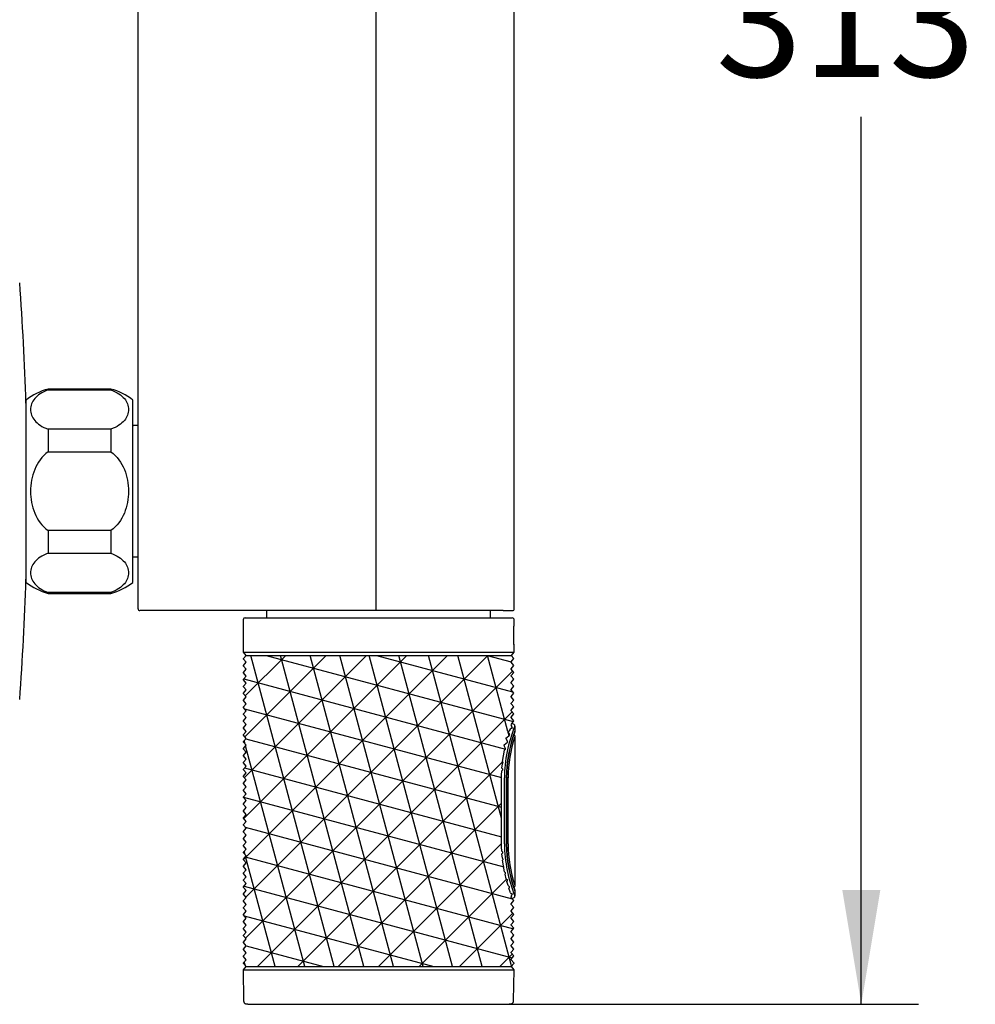
# Model space of a CAD drawing. Units: millimetres. Extents: x 7 to 203, y 5 to 291.
# Drawn here: x 73 to 123, y 71 to 122 of the extents above; entities that cross this region are included whole.
import ezdxf
from ezdxf.enums import TextEntityAlignment as Align

# ---------------------------------------------------------------- set-up
doc = ezdxf.new("R2010")
doc.units = ezdxf.units.MM
doc.layers.add('Default', color=7, linetype='Continuous')
doc.styles.add('SEACAD_Arial', font='arial.ttf')
doc.dimstyles.new('TPI_1_3', dxfattribs={"dimtxt": 6, "dimasz": 6, "dimexe": 3, "dimexo": 0, "dimgap": 1.5, "dimtad": 0, "dimtih": 1, "dimtoh": 1, "dimdec": 0, "dimlfac": 3, "dimtxsty": 'SEACAD_Arial', "dimblk1": '_SE_FILLED', "dimblk2": '_SE_FILLED', "dimsah": 1, "dimcen": 3, "dimadec": 0, "dimazin": 0, "dimtfac": 0.7, "dimtdec": 3, "dimtofl": 0, "dimtmove": 0, "dimatfit": 3, "dimfxl": 1, "dimarcsym": 0})

# ---------------------------------------------------------------- blocks, each defined once
blk = doc.blocks.new('DMBLK308')
at = {"layer": 'Default', "linetype": 'Continuous'}
for points in [[(117.943, 167.902), (116.943, 173.902), (115.943, 167.902)], [(117.943, 76.532), (115.943, 76.532), (116.943, 70.532)]]:
    blk.add_hatch(color=7, dxfattribs=at).paths.add_polyline_path(points)
at = {"layer": 'Default', "color": 7, "linetype": 'Continuous'}
for p, q in [((98.461, 173.902), (119.943, 173.902)), ((116.943, 127.317), (116.943, 173.902)), ((116.943, 70.532), (116.943, 117.117)), ((98.461, 70.532), (119.943, 70.532))]:
    blk.add_line(p, q, dxfattribs=at)
at = {"layer": 'Default', "color": 7, "linetype": 'Continuous', "style": 'SEACAD_Arial'}
blk.add_text('313', height=6, dxfattribs=at).set_placement((109.3, 125.217), align=Align.TOP_LEFT)
blk = doc.blocks.new('_SE_FILLED')
at = {"color": 0}
blk.add_line((0, 0), (-1, 0), dxfattribs=at)
blk.add_solid([(0, 0), (-1, -0.1665), (-1, 0.1665), (0, 0)], dxfattribs=at)

msp = doc.modelspace()

# ---------------------------------------------------------------- hatches: boundary and pattern name
at = {"layer": 'Default', "linetype": 'Continuous'}
h = msp.add_hatch(dxfattribs=at)
h.set_pattern_fill('NET3', scale=0.47244, angle=45, style=0)
edge = h.paths.add_edge_path()
edge.add_line((98.694, 72.679), (98.694, 72.708))
edge.add_line((98.694, 72.708), (98.553, 72.875))
edge.add_line((98.553, 72.875), (98.553, 72.904))
edge.add_line((98.553, 72.904), (98.694, 73.071))
edge.add_line((98.694, 73.071), (98.553, 73.238))
edge.add_line((98.553, 73.238), (98.553, 73.267))
edge.add_line((98.553, 73.267), (98.694, 73.434))
edge.add_line((98.694, 73.434), (98.553, 73.601))
edge.add_line((98.553, 73.601), (98.553, 73.63))
edge.add_line((98.553, 73.63), (98.694, 73.797))
edge.add_line((98.694, 73.797), (98.553, 73.964))
edge.add_line((98.553, 73.964), (98.553, 73.993))
edge.add_line((98.553, 73.993), (98.694, 74.16))
edge.add_line((98.694, 74.16), (98.553, 74.327))
edge.add_line((98.553, 74.327), (98.553, 74.356))
edge.add_line((98.553, 74.356), (98.694, 74.523))
edge.add_line((98.694, 74.523), (98.553, 74.69))
edge.add_line((98.553, 74.69), (98.553, 74.719))
edge.add_line((98.553, 74.719), (98.694, 74.886))
edge.add_line((98.694, 74.886), (98.553, 75.053))
edge.add_line((98.553, 75.053), (98.553, 75.082))
edge.add_line((98.553, 75.082), (98.694, 75.249))
edge.add_line((98.694, 75.249), (98.553, 75.416))
edge.add_line((98.553, 75.416), (98.553, 75.445))
edge.add_line((98.553, 75.445), (98.694, 75.612))
edge.add_line((98.694, 75.612), (98.553, 75.779))
edge.add_line((98.553, 75.779), (98.553, 75.808))
edge.add_line((98.553, 75.808), (98.694, 75.975))
edge.add_line((98.694, 75.975), (98.553, 76.142))
edge.add_line((98.553, 76.142), (98.553, 76.171))
edge.add_line((98.553, 76.171), (98.587, 76.211))
edge.add_spline(control_points=[(98.587, 76.211), (98.587, 76.212), (98.583, 76.224), (98.578, 76.237), (98.573, 76.249)], knot_values=[0, 0, 0, 0, 0.074578, 1, 1, 1, 1], degree=3, periodic=0)
edge.add_line((98.573, 76.249), (98.614, 76.309))
edge.add_line((98.614, 76.309), (98.614, 76.33))
edge.add_line((98.614, 76.33), (98.611, 76.338))
edge.add_line((98.611, 76.338), (98.606, 76.341))
edge.add_arc((98.592, 76.474), 0.134, 249.0072, 276.1729, ccw=False)
edge.add_line((98.544, 76.349), (98.528, 76.375))
edge.add_line((98.528, 76.375), (98.443, 76.624))
edge.add_line((98.443, 76.624), (98.471, 76.672))
edge.add_line((98.471, 76.672), (98.471, 76.701))
edge.add_line((98.471, 76.701), (98.461, 76.717))
edge.add_line((98.461, 76.717), (98.397, 76.769))
edge.add_line((98.397, 76.769), (98.338, 76.971))
edge.add_line((98.338, 76.971), (98.373, 77.035))
edge.add_line((98.373, 77.035), (98.373, 77.063))
edge.add_line((98.373, 77.063), (98.296, 77.126))
edge.add_line((98.296, 77.126), (98.239, 77.36))
edge.add_line((98.239, 77.36), (98.257, 77.398))
edge.add_line((98.257, 77.398), (98.257, 77.427))
edge.add_line((98.257, 77.427), (98.243, 77.457))
edge.add_line((98.243, 77.457), (98.212, 77.484))
edge.add_line((98.212, 77.484), (98.11, 78.09))
edge.add_line((98.11, 78.09), (98.124, 78.124))
edge.add_line((98.124, 78.124), (98.124, 78.153))
edge.add_line((98.124, 78.153), (98.108, 78.193))
edge.add_line((98.108, 78.193), (98.097, 78.204))
edge.add_line((98.097, 78.204), (98.076, 78.438))
edge.add_line((98.076, 78.438), (98.12, 78.487))
edge.add_line((98.12, 78.487), (98.118, 78.516))
edge.add_line((98.118, 78.516), (98.067, 78.565))
edge.add_line((98.067, 78.565), (98.058, 78.802))
edge.add_line((98.058, 78.802), (98.058, 82.557))
edge.add_line((98.058, 82.557), (98.067, 82.794))
edge.add_line((98.067, 82.794), (98.118, 82.843))
edge.add_line((98.118, 82.843), (98.12, 82.872))
edge.add_line((98.12, 82.872), (98.076, 82.921))
edge.add_line((98.076, 82.921), (98.097, 83.155))
edge.add_line((98.097, 83.155), (98.108, 83.166))
edge.add_line((98.108, 83.166), (98.124, 83.206))
edge.add_line((98.124, 83.206), (98.124, 83.235))
edge.add_line((98.124, 83.235), (98.11, 83.269))
edge.add_line((98.11, 83.269), (98.212, 83.875))
edge.add_line((98.212, 83.875), (98.243, 83.902))
edge.add_line((98.243, 83.902), (98.257, 83.932))
edge.add_line((98.257, 83.932), (98.257, 83.961))
edge.add_line((98.257, 83.961), (98.19, 84.104))
edge.add_line((98.19, 84.104), (98.176, 84.128))
edge.add_line((98.176, 84.128), (98.182, 84.134))
edge.add_line((98.182, 84.134), (98.19, 84.151))
edge.add_line((98.19, 84.151), (98.373, 84.296))
edge.add_line((98.373, 84.296), (98.373, 84.324))
edge.add_line((98.373, 84.324), (98.279, 84.491))
edge.add_line((98.279, 84.491), (98.289, 84.499))
edge.add_line((98.289, 84.499), (98.298, 84.516))
edge.add_spline(control_points=[(98.298, 84.516), (98.318, 84.529), (98.338, 84.541)], knot_values=[0, 0, 0, 1, 1, 1], weights=[1, 1, 1], degree=2, periodic=0)
edge.add_line((98.338, 84.541), (98.461, 84.642))
edge.add_line((98.461, 84.642), (98.471, 84.658))
edge.add_line((98.471, 84.658), (98.471, 84.687))
edge.add_line((98.471, 84.687), (98.382, 84.839))
edge.add_line((98.382, 84.839), (98.492, 84.929))
edge.add_line((98.492, 84.929), (98.544, 85.01))
edge.add_arc((98.592, 84.885), 0.134, 83.8573, 110.9698, ccw=False)
edge.add_line((98.606, 85.018), (98.611, 85.021))
edge.add_line((98.611, 85.021), (98.614, 85.029))
edge.add_line((98.614, 85.029), (98.614, 85.05))
edge.add_line((98.614, 85.05), (98.559, 85.129))
edge.add_line((98.559, 85.129), (98.577, 85.134))
edge.add_line((98.577, 85.134), (98.54, 85.217))
edge.add_line((98.54, 85.217), (98.576, 85.246))
edge.add_line((98.576, 85.246), (98.694, 85.413))
edge.add_line((98.694, 85.413), (98.553, 85.58))
edge.add_line((98.553, 85.58), (98.553, 85.609))
edge.add_line((98.553, 85.609), (98.694, 85.776))
edge.add_line((98.694, 85.776), (98.553, 85.943))
edge.add_line((98.553, 85.943), (98.553, 85.972))
edge.add_line((98.553, 85.972), (98.694, 86.139))
edge.add_line((98.694, 86.139), (98.553, 86.306))
edge.add_line((98.553, 86.306), (98.553, 86.335))
edge.add_line((98.553, 86.335), (98.694, 86.502))
edge.add_line((98.694, 86.502), (98.553, 86.669))
edge.add_line((98.553, 86.669), (98.553, 86.698))
edge.add_line((98.553, 86.698), (98.694, 86.865))
edge.add_line((98.694, 86.865), (98.553, 87.032))
edge.add_line((98.553, 87.032), (98.553, 87.061))
edge.add_line((98.553, 87.061), (98.694, 87.228))
edge.add_line((98.694, 87.228), (98.553, 87.395))
edge.add_line((98.553, 87.395), (98.553, 87.424))
edge.add_line((98.553, 87.424), (98.694, 87.591))
edge.add_line((98.694, 87.591), (98.553, 87.758))
edge.add_line((98.553, 87.758), (98.553, 87.787))
edge.add_line((98.553, 87.787), (98.694, 87.954))
edge.add_line((98.694, 87.954), (98.553, 88.121))
edge.add_line((98.553, 88.121), (98.553, 88.15))
edge.add_line((98.553, 88.15), (98.694, 88.317))
edge.add_line((98.694, 88.317), (98.553, 88.484))
edge.add_line((98.553, 88.484), (98.553, 88.513))
edge.add_line((98.553, 88.513), (98.694, 88.68))
edge.add_line((98.694, 88.68), (98.553, 88.847))
edge.add_line((98.553, 88.847), (84.644, 88.847))
edge.add_line((84.644, 88.847), (84.504, 88.68))
edge.add_line((84.504, 88.68), (84.504, 88.651))
edge.add_line((84.504, 88.651), (84.644, 88.484))
edge.add_line((84.644, 88.484), (84.504, 88.317))
edge.add_line((84.504, 88.317), (84.504, 88.288))
edge.add_line((84.504, 88.288), (84.644, 88.121))
edge.add_line((84.644, 88.121), (84.504, 87.954))
edge.add_line((84.504, 87.954), (84.504, 87.925))
edge.add_line((84.504, 87.925), (84.644, 87.758))
edge.add_line((84.644, 87.758), (84.504, 87.591))
edge.add_line((84.504, 87.591), (84.504, 87.562))
edge.add_line((84.504, 87.562), (84.644, 87.395))
edge.add_line((84.644, 87.395), (84.504, 87.228))
edge.add_line((84.504, 87.228), (84.504, 87.199))
edge.add_line((84.504, 87.199), (84.644, 87.032))
edge.add_line((84.644, 87.032), (84.504, 86.865))
edge.add_line((84.504, 86.865), (84.504, 86.836))
edge.add_line((84.504, 86.836), (84.644, 86.669))
edge.add_line((84.644, 86.669), (84.504, 86.502))
edge.add_line((84.504, 86.502), (84.504, 86.473))
edge.add_line((84.504, 86.473), (84.644, 86.306))
edge.add_line((84.644, 86.306), (84.504, 86.139))
edge.add_line((84.504, 86.139), (84.504, 86.11))
edge.add_line((84.504, 86.11), (84.644, 85.943))
edge.add_line((84.644, 85.943), (84.504, 85.776))
edge.add_line((84.504, 85.776), (84.504, 85.747))
edge.add_line((84.504, 85.747), (84.644, 85.58))
edge.add_line((84.644, 85.58), (84.504, 85.413))
edge.add_line((84.504, 85.413), (84.504, 85.384))
edge.add_line((84.504, 85.384), (84.644, 85.217))
edge.add_line((84.644, 85.217), (84.504, 85.05))
edge.add_line((84.504, 85.05), (84.504, 85.021))
edge.add_line((84.504, 85.021), (84.644, 84.854))
edge.add_line((84.644, 84.854), (84.504, 84.687))
edge.add_line((84.504, 84.687), (84.504, 84.658))
edge.add_line((84.504, 84.658), (84.644, 84.491))
edge.add_line((84.644, 84.491), (84.504, 84.324))
edge.add_line((84.504, 84.324), (84.504, 84.295))
edge.add_line((84.504, 84.295), (84.644, 84.128))
edge.add_line((84.644, 84.128), (84.504, 83.961))
edge.add_line((84.504, 83.961), (84.504, 83.932))
edge.add_line((84.504, 83.932), (84.644, 83.765))
edge.add_line((84.644, 83.765), (84.504, 83.598))
edge.add_line((84.504, 83.598), (84.504, 83.569))
edge.add_line((84.504, 83.569), (84.644, 83.402))
edge.add_line((84.644, 83.402), (84.504, 83.235))
edge.add_line((84.504, 83.235), (84.504, 83.206))
edge.add_line((84.504, 83.206), (84.644, 83.039))
edge.add_line((84.644, 83.039), (84.504, 82.872))
edge.add_line((84.504, 82.872), (84.504, 82.843))
edge.add_line((84.504, 82.843), (84.644, 82.676))
edge.add_line((84.644, 82.676), (84.504, 82.509))
edge.add_line((84.504, 82.509), (84.504, 82.48))
edge.add_line((84.504, 82.48), (84.644, 82.313))
edge.add_line((84.644, 82.313), (84.504, 82.146))
edge.add_line((84.504, 82.146), (84.504, 82.117))
edge.add_line((84.504, 82.117), (84.644, 81.95))
edge.add_line((84.644, 81.95), (84.504, 81.783))
edge.add_line((84.504, 81.783), (84.504, 81.754))
edge.add_line((84.504, 81.754), (84.644, 81.587))
edge.add_line((84.644, 81.587), (84.504, 81.42))
edge.add_line((84.504, 81.42), (84.504, 81.391))
edge.add_line((84.504, 81.391), (84.644, 81.224))
edge.add_line((84.644, 81.224), (84.504, 81.057))
edge.add_line((84.504, 81.057), (84.504, 81.028))
edge.add_line((84.504, 81.028), (84.644, 80.861))
edge.add_line((84.644, 80.861), (84.504, 80.694))
edge.add_line((84.504, 80.694), (84.504, 80.665))
edge.add_line((84.504, 80.665), (84.644, 80.498))
edge.add_line((84.644, 80.498), (84.504, 80.331))
edge.add_line((84.504, 80.331), (84.504, 80.302))
edge.add_line((84.504, 80.302), (84.644, 80.135))
edge.add_line((84.644, 80.135), (84.504, 79.968))
edge.add_line((84.504, 79.968), (84.504, 79.939))
edge.add_line((84.504, 79.939), (84.644, 79.772))
edge.add_line((84.644, 79.772), (84.504, 79.605))
edge.add_line((84.504, 79.605), (84.504, 79.576))
edge.add_line((84.504, 79.576), (84.644, 79.409))
edge.add_line((84.644, 79.409), (84.504, 79.242))
edge.add_line((84.504, 79.242), (84.504, 79.213))
edge.add_line((84.504, 79.213), (84.644, 79.046))
edge.add_line((84.644, 79.046), (84.504, 78.879))
edge.add_line((84.504, 78.879), (84.504, 78.85))
edge.add_line((84.504, 78.85), (84.644, 78.683))
edge.add_line((84.644, 78.683), (84.504, 78.516))
edge.add_line((84.504, 78.516), (84.504, 78.487))
edge.add_line((84.504, 78.487), (84.644, 78.32))
edge.add_line((84.644, 78.32), (84.504, 78.153))
edge.add_line((84.504, 78.153), (84.504, 78.124))
edge.add_line((84.504, 78.124), (84.644, 77.957))
edge.add_line((84.644, 77.957), (84.504, 77.79))
edge.add_line((84.504, 77.79), (84.504, 77.761))
edge.add_line((84.504, 77.761), (84.644, 77.594))
edge.add_line((84.644, 77.594), (84.504, 77.427))
edge.add_line((84.504, 77.427), (84.504, 77.398))
edge.add_line((84.504, 77.398), (84.644, 77.231))
edge.add_line((84.644, 77.231), (84.504, 77.064))
edge.add_line((84.504, 77.064), (84.504, 77.035))
edge.add_line((84.504, 77.035), (84.644, 76.868))
edge.add_line((84.644, 76.868), (84.504, 76.701))
edge.add_line((84.504, 76.701), (84.504, 76.672))
edge.add_line((84.504, 76.672), (84.644, 76.505))
edge.add_line((84.644, 76.505), (84.504, 76.338))
edge.add_line((84.504, 76.338), (84.504, 76.309))
edge.add_line((84.504, 76.309), (84.644, 76.142))
edge.add_line((84.644, 76.142), (84.504, 75.975))
edge.add_line((84.504, 75.975), (84.504, 75.946))
edge.add_line((84.504, 75.946), (84.644, 75.779))
edge.add_line((84.644, 75.779), (84.504, 75.612))
edge.add_line((84.504, 75.612), (84.504, 75.583))
edge.add_line((84.504, 75.583), (84.644, 75.416))
edge.add_line((84.644, 75.416), (84.504, 75.249))
edge.add_line((84.504, 75.249), (84.504, 75.22))
edge.add_line((84.504, 75.22), (84.644, 75.053))
edge.add_line((84.644, 75.053), (84.504, 74.886))
edge.add_line((84.504, 74.886), (84.504, 74.857))
edge.add_line((84.504, 74.857), (84.644, 74.69))
edge.add_line((84.644, 74.69), (84.504, 74.523))
edge.add_line((84.504, 74.523), (84.504, 74.494))
edge.add_line((84.504, 74.494), (84.644, 74.327))
edge.add_line((84.644, 74.327), (84.504, 74.16))
edge.add_line((84.504, 74.16), (84.504, 74.131))
edge.add_line((84.504, 74.131), (84.644, 73.964))
edge.add_line((84.644, 73.964), (84.504, 73.797))
edge.add_line((84.504, 73.797), (84.504, 73.768))
edge.add_line((84.504, 73.768), (84.644, 73.601))
edge.add_line((84.644, 73.601), (84.504, 73.434))
edge.add_line((84.504, 73.434), (84.504, 73.405))
edge.add_line((84.504, 73.405), (84.644, 73.238))
edge.add_line((84.644, 73.238), (84.504, 73.071))
edge.add_line((84.504, 73.071), (84.504, 73.042))
edge.add_line((84.504, 73.042), (84.644, 72.875))
edge.add_line((84.644, 72.875), (84.504, 72.708))
edge.add_line((84.504, 72.708), (84.504, 72.679))
edge.add_line((84.504, 72.679), (84.644, 72.512))
edge.add_line((84.644, 72.512), (98.553, 72.512))
edge.add_line((98.553, 72.512), (98.694, 72.679))

# ---------------------------------------------------------------- linework, layer by layer
at = {"layer": 'Default', "color": 7, "linetype": 'Continuous'}
for p, q in [((78.969, 91.296), (78.969, 153.138)), ((91.447, 153.138), (91.447, 91.296)), ((98.723, 91.296), (98.723, 153.138)), ((74.249, 102.785), (74.249, 102.83)), ((77.549, 102.83), (74.249, 102.83)), ((74.249, 102.785), (77.549, 102.785)), ((77.549, 102.785), (77.549, 102.83)), ((73.094, 102.087), (73.088, 102.087)), ((73.094, 92.682), (73.094, 102.252)), ((78.704, 92.682), (78.704, 102.252)), ((78.737, 100.916), (78.704, 100.888)), ((78.969, 100.916), (78.737, 100.916)), ((74.249, 100.723), (74.249, 99.53)), ((77.549, 100.723), (74.249, 100.723)), ((77.549, 100.723), (77.549, 99.53)), ((74.249, 99.53), (77.549, 99.53)), ((74.249, 95.405), (74.249, 94.212)), ((77.549, 95.405), (74.249, 95.405)), ((77.549, 95.405), (77.549, 94.212)), ((74.249, 94.212), (77.549, 94.212)), ((78.704, 94.046), (78.737, 94.019)), ((78.737, 94.019), (78.969, 94.019)), ((73.088, 92.847), (73.094, 92.847)), ((74.249, 92.149), (74.249, 92.105)), ((77.549, 92.149), (74.249, 92.149)), ((74.249, 92.105), (77.549, 92.105)), ((77.549, 92.149), (77.549, 92.105)), ((79.111, 91.197), (79.068, 91.197)), ((91.448, 91.197), (79.111, 91.197)), ((85.733, 90.827), (85.733, 91.197)), ((98.146, 91.197), (91.448, 91.197)), ((97.473, 90.827), (97.473, 91.197)), ((98.146, 91.197), (98.624, 91.197)), ((84.504, 89.014), (84.504, 90.741)), ((84.598, 90.827), (98.617, 90.827)), ((98.694, 90.759), (98.694, 90.411)), ((84.504, 89.014), (98.694, 89.014)), ((84.644, 88.847), (84.504, 89.014)), ((98.694, 89.014), (98.553, 88.847)), ((98.694, 89.399), (98.694, 89.014)), ((84.504, 88.68), (84.644, 88.847)), ((84.504, 88.68), (84.504, 88.68)), ((84.504, 88.651), (84.504, 88.68)), ((84.504, 88.651), (84.504, 88.651)), ((84.644, 88.484), (84.504, 88.651)), ((84.504, 88.317), (84.644, 88.484)), ((84.644, 88.847), (84.646, 88.847)), ((84.644, 88.847), (98.553, 88.847)), ((84.646, 88.847), (84.664, 88.847)), ((84.664, 88.847), (84.7, 88.847)), ((84.7, 88.847), (84.753, 88.847)), ((84.753, 88.847), (84.824, 88.847)), ((84.824, 88.847), (84.912, 88.847)), ((98.694, 88.68), (98.553, 88.847)), ((98.553, 88.513), (98.694, 88.68)), ((98.553, 88.484), (98.553, 88.513)), ((98.553, 88.513), (98.553, 88.513)), ((98.553, 88.484), (98.553, 88.513)), ((98.553, 88.484), (98.553, 88.484)), ((98.694, 88.317), (98.553, 88.484)), ((84.504, 88.288), (84.504, 88.317)), ((84.504, 88.317), (84.504, 88.317)), ((84.504, 88.288), (84.504, 88.317)), ((84.504, 88.288), (84.504, 88.288)), ((84.644, 88.121), (84.504, 88.288)), ((84.504, 87.954), (84.644, 88.121)), ((84.504, 87.925), (84.504, 87.954)), ((84.504, 87.954), (84.504, 87.954)), ((84.504, 87.925), (84.504, 87.954)), ((84.504, 87.925), (84.504, 87.925)), ((84.644, 87.758), (84.504, 87.925)), ((98.553, 88.15), (98.694, 88.317)), ((98.553, 88.121), (98.553, 88.15)), ((98.553, 88.15), (98.553, 88.15)), ((98.553, 88.121), (98.553, 88.15)), ((98.553, 88.121), (98.553, 88.121)), ((98.694, 87.954), (98.553, 88.121)), ((98.553, 87.787), (98.694, 87.954)), ((84.504, 87.591), (84.644, 87.758)), ((84.504, 87.562), (84.504, 87.591)), ((84.504, 87.591), (84.504, 87.591)), ((84.504, 87.562), (84.504, 87.591)), ((84.504, 87.562), (84.504, 87.562)), ((84.644, 87.395), (84.504, 87.562)), ((84.504, 87.228), (84.644, 87.395)), ((98.553, 87.758), (98.553, 87.787)), ((98.553, 87.787), (98.553, 87.787)), ((98.553, 87.758), (98.553, 87.787)), ((98.553, 87.758), (98.553, 87.758)), ((98.694, 87.591), (98.553, 87.758)), ((98.553, 87.424), (98.694, 87.591)), ((98.553, 87.395), (98.553, 87.424)), ((98.553, 87.424), (98.553, 87.424)), ((98.553, 87.395), (98.553, 87.424)), ((98.553, 87.395), (98.553, 87.395)), ((98.694, 87.228), (98.553, 87.395)), ((84.504, 87.199), (84.504, 87.228)), ((84.504, 87.228), (84.504, 87.228)), ((84.504, 87.199), (84.504, 87.228)), ((84.504, 87.199), (84.504, 87.199)), ((84.644, 87.032), (84.504, 87.199)), ((84.504, 86.865), (84.644, 87.032)), ((84.504, 86.836), (84.504, 86.865)), ((84.504, 86.865), (84.504, 86.865)), ((84.504, 86.836), (84.504, 86.865)), ((84.504, 86.836), (84.504, 86.836)), ((84.644, 86.669), (84.504, 86.836)), ((98.553, 87.061), (98.694, 87.228)), ((98.553, 87.032), (98.553, 87.061)), ((98.553, 87.061), (98.553, 87.061)), ((98.553, 87.032), (98.553, 87.061)), ((98.553, 87.032), (98.553, 87.032)), ((98.694, 86.865), (98.553, 87.032)), ((98.553, 86.698), (98.694, 86.865)), ((84.504, 86.502), (84.644, 86.669)), ((84.504, 86.473), (84.504, 86.502)), ((84.504, 86.502), (84.504, 86.502)), ((84.504, 86.473), (84.504, 86.502)), ((84.504, 86.473), (84.504, 86.473)), ((84.644, 86.306), (84.504, 86.473)), ((98.553, 86.669), (98.553, 86.698)), ((98.553, 86.698), (98.553, 86.698)), ((98.553, 86.669), (98.553, 86.698)), ((98.553, 86.669), (98.553, 86.669)), ((98.694, 86.502), (98.553, 86.669)), ((98.553, 86.335), (98.694, 86.502)), ((98.553, 86.306), (98.553, 86.335)), ((98.553, 86.335), (98.553, 86.335)), ((98.553, 86.306), (98.553, 86.335)), ((84.504, 86.139), (84.644, 86.306)), ((84.504, 86.11), (84.504, 86.139)), ((84.504, 86.139), (84.504, 86.139)), ((84.504, 86.11), (84.504, 86.139)), ((84.504, 86.11), (84.504, 86.11)), ((84.644, 85.943), (84.504, 86.11)), ((84.504, 85.776), (84.644, 85.943)), ((98.553, 86.306), (98.553, 86.306)), ((98.694, 86.139), (98.553, 86.306)), ((98.553, 85.972), (98.694, 86.139)), ((98.553, 85.943), (98.553, 85.972)), ((98.553, 85.972), (98.553, 85.972)), ((98.553, 85.943), (98.553, 85.972)), ((98.553, 85.943), (98.553, 85.943)), ((98.694, 85.776), (98.553, 85.943)), ((84.504, 85.747), (84.504, 85.776)), ((84.504, 85.776), (84.504, 85.776)), ((84.504, 85.747), (84.504, 85.776)), ((84.504, 85.747), (84.504, 85.747)), ((84.644, 85.58), (84.504, 85.747)), ((84.504, 85.413), (84.644, 85.58)), ((84.504, 85.384), (84.504, 85.413)), ((84.504, 85.413), (84.504, 85.413)), ((84.504, 85.384), (84.504, 85.413)), ((84.504, 85.384), (84.504, 85.384)), ((84.644, 85.217), (84.504, 85.384)), ((98.553, 85.609), (98.694, 85.776)), ((98.553, 85.58), (98.553, 85.609)), ((98.553, 85.609), (98.553, 85.609)), ((98.553, 85.58), (98.553, 85.609)), ((98.553, 85.58), (98.553, 85.58)), ((98.694, 85.413), (98.553, 85.58)), ((98.576, 85.246), (98.694, 85.413)), ((84.504, 85.05), (84.644, 85.217)), ((84.504, 85.021), (84.504, 85.05)), ((84.504, 85.05), (84.504, 85.05)), ((84.504, 85.021), (84.504, 85.05)), ((84.504, 85.021), (84.504, 85.021)), ((84.644, 84.854), (84.504, 85.021)), ((84.504, 84.687), (84.644, 84.854)), ((98.382, 84.839), (98.492, 84.929)), ((98.382, 84.839), (98.471, 84.687)), ((98.492, 84.929), (98.544, 85.01)), ((98.576, 85.246), (98.54, 85.217)), ((98.54, 85.217), (98.577, 85.134)), ((98.559, 85.129), (98.614, 85.05)), ((98.606, 85.018), (98.611, 85.021)), ((98.611, 85.021), (98.614, 85.029)), ((98.614, 85.029), (98.614, 85.05)), ((98.752, 85.134), (98.752, 84.872)), ((84.504, 84.658), (84.504, 84.687)), ((84.504, 84.687), (84.504, 84.687)), ((84.504, 84.658), (84.504, 84.687)), ((84.504, 84.658), (84.504, 84.658)), ((84.644, 84.491), (84.504, 84.658)), ((84.504, 84.324), (84.644, 84.491)), ((84.504, 84.295), (84.504, 84.324)), ((84.504, 84.324), (84.504, 84.324)), ((84.504, 84.295), (84.504, 84.324)), ((84.504, 84.295), (84.504, 84.295)), ((84.644, 84.128), (84.504, 84.295)), ((98.19, 84.151), (98.373, 84.296)), ((98.289, 84.499), (98.279, 84.491)), ((98.279, 84.491), (98.373, 84.324)), ((98.298, 84.516), (98.289, 84.499)), ((98.338, 84.541), (98.461, 84.642)), ((98.373, 84.296), (98.373, 84.324)), ((98.471, 84.658), (98.461, 84.642)), ((98.471, 84.658), (98.471, 84.687)), ((98.752, 84.574), (98.752, 76.785)), ((84.504, 83.961), (84.644, 84.128)), ((84.504, 83.932), (84.504, 83.961)), ((84.504, 83.961), (84.504, 83.961)), ((84.504, 83.932), (84.504, 83.961)), ((84.504, 83.932), (84.504, 83.932)), ((84.644, 83.765), (84.504, 83.932)), ((84.504, 83.598), (84.644, 83.765)), ((98.11, 83.269), (98.212, 83.875)), ((98.182, 84.134), (98.176, 84.128)), ((98.176, 84.128), (98.19, 84.104)), ((98.19, 84.151), (98.182, 84.134)), ((98.257, 83.961), (98.19, 84.104)), ((98.212, 83.875), (98.243, 83.902)), ((98.212, 83.875), (98.212, 83.875)), ((98.257, 83.932), (98.243, 83.902)), ((98.257, 83.932), (98.257, 83.961)), ((84.504, 83.569), (84.504, 83.598)), ((84.504, 83.598), (84.504, 83.598)), ((84.504, 83.569), (84.504, 83.598)), ((84.504, 83.569), (84.504, 83.569)), ((84.644, 83.402), (84.504, 83.569)), ((84.504, 83.235), (84.644, 83.402)), ((84.504, 83.206), (84.504, 83.235)), ((84.504, 83.235), (84.504, 83.235)), ((84.504, 83.206), (84.504, 83.235)), ((98.11, 83.269), (98.124, 83.235)), ((98.124, 83.206), (98.124, 83.235)), ((84.504, 83.206), (84.504, 83.206)), ((84.644, 83.039), (84.504, 83.206)), ((84.504, 82.872), (84.644, 83.039)), ((84.504, 82.843), (84.504, 82.872)), ((84.504, 82.872), (84.504, 82.872)), ((84.504, 82.843), (84.504, 82.872)), ((84.504, 82.843), (84.504, 82.843)), ((84.644, 82.676), (84.504, 82.843)), ((98.058, 82.557), (98.067, 82.794)), ((98.067, 82.794), (98.118, 82.843)), ((98.076, 82.921), (98.097, 83.155)), ((98.12, 82.872), (98.076, 82.921)), ((98.097, 83.155), (98.108, 83.166)), ((98.097, 83.155), (98.097, 83.155)), ((98.124, 83.206), (98.108, 83.166)), ((98.118, 82.843), (98.12, 82.872)), ((84.504, 82.509), (84.644, 82.676)), ((84.504, 82.48), (84.504, 82.509)), ((84.504, 82.509), (84.504, 82.509)), ((84.504, 82.48), (84.504, 82.509)), ((84.504, 82.48), (84.504, 82.48)), ((84.644, 82.313), (84.504, 82.48)), ((84.504, 82.146), (84.644, 82.313)), ((98.058, 78.802), (98.058, 82.557)), ((98.203, 78.947), (98.203, 82.412)), ((98.304, 82.412), (98.304, 78.947)), ((98.304, 82.412), (98.319, 82.412)), ((98.403, 82.412), (98.319, 82.412)), ((98.319, 82.412), (98.319, 78.947)), ((98.403, 78.947), (98.403, 82.412)), ((84.504, 82.117), (84.504, 82.146)), ((84.504, 82.146), (84.504, 82.146)), ((84.504, 82.117), (84.504, 82.146)), ((84.504, 82.117), (84.504, 82.117)), ((84.644, 81.95), (84.504, 82.117)), ((84.504, 81.783), (84.644, 81.95)), ((84.504, 81.754), (84.504, 81.783)), ((84.504, 81.783), (84.504, 81.783)), ((84.504, 81.754), (84.504, 81.783)), ((84.504, 81.754), (84.504, 81.754)), ((84.644, 81.587), (84.504, 81.754)), ((84.504, 81.42), (84.644, 81.587)), ((84.504, 81.391), (84.504, 81.42)), ((84.504, 81.42), (84.504, 81.42)), ((84.504, 81.391), (84.504, 81.42)), ((84.504, 81.391), (84.504, 81.391)), ((84.644, 81.224), (84.504, 81.391)), ((84.504, 81.057), (84.644, 81.224)), ((84.504, 81.028), (84.504, 81.057)), ((84.504, 81.057), (84.504, 81.057)), ((84.504, 81.028), (84.504, 81.057)), ((84.504, 81.028), (84.504, 81.028)), ((84.644, 80.861), (84.504, 81.028)), ((84.504, 80.694), (84.644, 80.861)), ((84.504, 80.665), (84.504, 80.694)), ((84.504, 80.694), (84.504, 80.694)), ((84.504, 80.665), (84.504, 80.694)), ((84.504, 80.665), (84.504, 80.665)), ((84.644, 80.498), (84.504, 80.665)), ((84.504, 80.331), (84.644, 80.498)), ((84.504, 80.302), (84.504, 80.331)), ((84.504, 80.331), (84.504, 80.331)), ((84.504, 80.302), (84.504, 80.331)), ((84.504, 80.302), (84.504, 80.302)), ((84.644, 80.135), (84.504, 80.302)), ((84.504, 79.968), (84.644, 80.135)), ((84.504, 79.939), (84.504, 79.968)), ((84.504, 79.968), (84.504, 79.968)), ((84.504, 79.939), (84.504, 79.968)), ((84.504, 79.939), (84.504, 79.939)), ((84.644, 79.772), (84.504, 79.939)), ((84.504, 79.605), (84.644, 79.772)), ((84.504, 79.576), (84.504, 79.605)), ((84.504, 79.605), (84.504, 79.605)), ((84.504, 79.576), (84.504, 79.605)), ((84.504, 79.576), (84.504, 79.576)), ((84.644, 79.409), (84.504, 79.576)), ((84.504, 79.242), (84.644, 79.409)), ((84.504, 79.213), (84.504, 79.242)), ((84.504, 79.242), (84.504, 79.242)), ((84.504, 79.213), (84.504, 79.242)), ((84.504, 79.213), (84.504, 79.213)), ((84.644, 79.046), (84.504, 79.213)), ((84.504, 78.879), (84.644, 79.046)), ((84.504, 78.85), (84.504, 78.879)), ((84.504, 78.879), (84.504, 78.879)), ((84.504, 78.85), (84.504, 78.879)), ((84.504, 78.85), (84.504, 78.85)), ((84.644, 78.683), (84.504, 78.85)), ((84.504, 78.516), (84.644, 78.683)), ((98.067, 78.565), (98.058, 78.802)), ((98.067, 78.565), (98.118, 78.516)), ((84.504, 78.487), (84.504, 78.516)), ((84.504, 78.516), (84.504, 78.516)), ((84.504, 78.487), (84.504, 78.516)), ((84.504, 78.487), (84.504, 78.487)), ((84.644, 78.32), (84.504, 78.487)), ((84.504, 78.153), (84.644, 78.32)), ((84.504, 78.124), (84.504, 78.153)), ((84.504, 78.153), (84.504, 78.153)), ((84.504, 78.124), (84.504, 78.153)), ((84.504, 78.124), (84.504, 78.124)), ((84.644, 77.957), (84.504, 78.124)), ((98.076, 78.438), (98.12, 78.487)), ((98.097, 78.204), (98.076, 78.438)), ((98.097, 78.204), (98.108, 78.193)), ((98.108, 78.193), (98.124, 78.153)), ((98.11, 78.09), (98.124, 78.124)), ((98.212, 77.484), (98.11, 78.09)), ((98.12, 78.487), (98.118, 78.516)), ((98.124, 78.153), (98.124, 78.124)), ((84.504, 77.79), (84.644, 77.957)), ((84.504, 77.761), (84.504, 77.79)), ((84.504, 77.79), (84.504, 77.79)), ((84.504, 77.761), (84.504, 77.79)), ((84.504, 77.761), (84.504, 77.761)), ((84.644, 77.594), (84.504, 77.761)), ((84.504, 77.427), (84.644, 77.594)), ((84.504, 77.398), (84.504, 77.427)), ((84.504, 77.427), (84.504, 77.427)), ((84.504, 77.398), (84.504, 77.427)), ((84.504, 77.398), (84.504, 77.398)), ((84.644, 77.231), (84.504, 77.398)), ((84.504, 77.064), (84.644, 77.231)), ((84.504, 77.035), (84.504, 77.064)), ((84.504, 77.064), (84.504, 77.064)), ((84.504, 77.035), (84.504, 77.064)), ((84.504, 77.035), (84.504, 77.035)), ((84.644, 76.868), (84.504, 77.035)), ((98.212, 77.484), (98.243, 77.457)), ((98.239, 77.36), (98.257, 77.398)), ((98.296, 77.126), (98.239, 77.36)), ((98.243, 77.457), (98.257, 77.427)), ((98.257, 77.398), (98.257, 77.427)), ((98.296, 77.126), (98.373, 77.063)), ((98.338, 76.971), (98.373, 77.035)), ((98.373, 77.035), (98.373, 77.063)), ((84.504, 76.701), (84.644, 76.868)), ((84.504, 76.672), (84.504, 76.701)), ((84.504, 76.701), (84.504, 76.701)), ((84.504, 76.672), (84.504, 76.701)), ((84.504, 76.672), (84.504, 76.672)), ((84.644, 76.505), (84.504, 76.672)), ((84.504, 76.338), (84.644, 76.505)), ((98.397, 76.769), (98.338, 76.971)), ((98.461, 76.717), (98.397, 76.769)), ((98.471, 76.672), (98.443, 76.624)), ((98.528, 76.375), (98.443, 76.624)), ((98.461, 76.717), (98.471, 76.701)), ((98.471, 76.672), (98.471, 76.701)), ((84.504, 76.309), (84.504, 76.338)), ((84.504, 76.338), (84.504, 76.338)), ((84.504, 76.309), (84.504, 76.338)), ((84.504, 76.309), (84.504, 76.309)), ((84.644, 76.142), (84.504, 76.309)), ((84.504, 75.975), (84.644, 76.142)), ((98.528, 76.375), (98.544, 76.349)), ((98.553, 76.171), (98.587, 76.211)), ((98.553, 76.171), (98.553, 76.171)), ((98.553, 76.142), (98.553, 76.171)), ((98.553, 76.142), (98.553, 76.142)), ((98.694, 75.975), (98.553, 76.142)), ((98.614, 76.309), (98.573, 76.249)), ((98.611, 76.338), (98.606, 76.341)), ((98.614, 76.33), (98.611, 76.338)), ((98.614, 76.309), (98.614, 76.33)), ((98.752, 76.488), (98.752, 76.225)), ((84.504, 75.946), (84.504, 75.975)), ((84.504, 75.975), (84.504, 75.975)), ((84.504, 75.946), (84.504, 75.975)), ((84.504, 75.946), (84.504, 75.946)), ((84.644, 75.779), (84.504, 75.946)), ((84.504, 75.612), (84.644, 75.779)), ((84.504, 75.583), (84.504, 75.612)), ((84.504, 75.612), (84.504, 75.612)), ((84.504, 75.583), (84.504, 75.612)), ((84.504, 75.583), (84.504, 75.583)), ((84.644, 75.416), (84.504, 75.583)), ((98.553, 75.808), (98.694, 75.975)), ((98.553, 75.779), (98.553, 75.808)), ((98.553, 75.808), (98.553, 75.808)), ((98.553, 75.779), (98.553, 75.808)), ((98.553, 75.779), (98.553, 75.779)), ((98.694, 75.612), (98.553, 75.779)), ((98.553, 75.445), (98.694, 75.612)), ((84.504, 75.249), (84.644, 75.416)), ((84.504, 75.22), (84.504, 75.249)), ((84.504, 75.249), (84.504, 75.249)), ((84.504, 75.22), (84.504, 75.249)), ((84.504, 75.22), (84.504, 75.22)), ((84.644, 75.053), (84.504, 75.22)), ((84.504, 74.886), (84.644, 75.053)), ((98.553, 75.416), (98.553, 75.445)), ((98.553, 75.445), (98.553, 75.445)), ((98.553, 75.416), (98.553, 75.445)), ((98.553, 75.416), (98.553, 75.416)), ((98.694, 75.249), (98.553, 75.416)), ((98.553, 75.082), (98.694, 75.249)), ((98.553, 75.053), (98.553, 75.082)), ((98.553, 75.082), (98.553, 75.082)), ((98.553, 75.053), (98.553, 75.082)), ((98.553, 75.053), (98.553, 75.053)), ((98.694, 74.886), (98.553, 75.053)), ((84.504, 74.857), (84.504, 74.886)), ((84.504, 74.886), (84.504, 74.886)), ((84.504, 74.857), (84.504, 74.886)), ((84.504, 74.857), (84.504, 74.857)), ((84.644, 74.69), (84.504, 74.857)), ((84.504, 74.523), (84.644, 74.69)), ((84.504, 74.494), (84.504, 74.523)), ((84.504, 74.523), (84.504, 74.523)), ((84.504, 74.494), (84.504, 74.523)), ((84.504, 74.494), (84.504, 74.494)), ((84.644, 74.327), (84.504, 74.494)), ((98.553, 74.719), (98.694, 74.886)), ((98.553, 74.69), (98.553, 74.719)), ((98.553, 74.719), (98.553, 74.719)), ((98.553, 74.69), (98.553, 74.719)), ((98.553, 74.69), (98.553, 74.69)), ((98.694, 74.523), (98.553, 74.69)), ((98.553, 74.356), (98.694, 74.523)), ((84.504, 74.16), (84.644, 74.327)), ((84.504, 74.131), (84.504, 74.16)), ((84.504, 74.16), (84.504, 74.16)), ((84.504, 74.131), (84.504, 74.16)), ((84.504, 74.131), (84.504, 74.131)), ((84.644, 73.964), (84.504, 74.131)), ((84.504, 73.797), (84.644, 73.964)), ((98.553, 74.327), (98.553, 74.356)), ((98.553, 74.356), (98.553, 74.356)), ((98.553, 74.327), (98.553, 74.356)), ((98.553, 74.327), (98.553, 74.327)), ((98.694, 74.16), (98.553, 74.327)), ((98.553, 73.993), (98.694, 74.16)), ((98.553, 73.964), (98.553, 73.993)), ((98.553, 73.993), (98.553, 73.993)), ((98.553, 73.964), (98.553, 73.993)), ((98.553, 73.964), (98.553, 73.964)), ((98.694, 73.797), (98.553, 73.964)), ((84.504, 73.768), (84.504, 73.797)), ((84.504, 73.797), (84.504, 73.797)), ((84.504, 73.768), (84.504, 73.797)), ((84.504, 73.768), (84.504, 73.768)), ((84.644, 73.601), (84.504, 73.768)), ((84.504, 73.434), (84.644, 73.601)), ((84.504, 73.405), (84.504, 73.434)), ((84.504, 73.434), (84.504, 73.434)), ((84.504, 73.405), (84.504, 73.434)), ((84.504, 73.405), (84.504, 73.405)), ((84.644, 73.238), (84.504, 73.405)), ((98.553, 73.63), (98.694, 73.797)), ((98.553, 73.601), (98.553, 73.63)), ((98.553, 73.63), (98.553, 73.63)), ((98.553, 73.601), (98.553, 73.63)), ((98.553, 73.601), (98.553, 73.601)), ((98.694, 73.434), (98.553, 73.601)), ((98.553, 73.267), (98.694, 73.434)), ((84.504, 73.071), (84.644, 73.238)), ((84.504, 73.042), (84.504, 73.071)), ((84.504, 73.071), (84.504, 73.071)), ((84.504, 73.042), (84.504, 73.071)), ((84.504, 73.042), (84.504, 73.042)), ((84.644, 72.875), (84.504, 73.042)), ((98.553, 73.238), (98.553, 73.267)), ((98.553, 73.267), (98.553, 73.267)), ((98.553, 73.238), (98.553, 73.267)), ((98.553, 73.238), (98.553, 73.238)), ((98.694, 73.071), (98.553, 73.238)), ((98.553, 72.904), (98.694, 73.071)), ((98.553, 72.875), (98.553, 72.904)), ((98.553, 72.904), (98.553, 72.904)), ((98.553, 72.875), (98.553, 72.904)), ((84.504, 72.708), (84.644, 72.875)), ((84.504, 72.679), (84.504, 72.708)), ((84.504, 72.708), (84.504, 72.708)), ((84.504, 72.679), (84.504, 72.708)), ((84.504, 72.679), (84.504, 72.679)), ((84.644, 72.512), (84.504, 72.679)), ((84.504, 72.345), (84.644, 72.512)), ((84.644, 72.512), (84.646, 72.512)), ((84.644, 72.512), (98.553, 72.512)), ((84.646, 72.512), (84.664, 72.512)), ((84.664, 72.512), (84.7, 72.512)), ((98.444, 72.512), (98.497, 72.512)), ((98.497, 72.512), (98.533, 72.512)), ((98.533, 72.512), (98.551, 72.512)), ((98.553, 72.512), (98.551, 72.512)), ((98.553, 72.875), (98.553, 72.875)), ((98.553, 72.875), (98.694, 72.708)), ((98.694, 72.679), (98.553, 72.512)), ((98.553, 72.512), (98.694, 72.345)), ((98.693, 72.708), (98.693, 72.679)), ((98.694, 72.708), (98.694, 72.679)), ((84.504, 72.345), (98.694, 72.345)), ((84.532, 70.731), (84.504, 72.345)), ((98.694, 72.345), (98.665, 70.731)), ((84.736, 70.532), (98.461, 70.532))]:
    msp.add_line(p, q, dxfattribs=at)
for centre, radius, start, end in [((-75.34, 97.467), 148.5, 1.78282, 4.22427), ((75.119, 99.646), 3.3, 105.282, 127.8481), ((76.68, 99.646), 3.3, 52.1519, 74.718), ((-75.34, 97.467), 148.5, 355.77573, 358.21718), ((75.119, 95.288), 3.3, 232.1519, 254.718), ((76.68, 95.288), 3.3, 285.282, 307.8481), ((79.068, 91.296), 0.099, 180, 270), ((94.513, 91.271), 3.066, 179.5369, 181.3873), ((94.518, 91.272), 3.07, 179.5384, 181.386), ((98.624, 91.296), 0.099, 269.9955, 0.5438), ((84.589, 90.741), 0.0858, 90, 180), ((98.625, 90.759), 0.0681, 0, 90), ((105.734, 89.904), 7.059, 179.6698, 180.133), ((105.734, 89.904), 7.059, 180.133, 184.1619), ((105.679, 82.32), 7.477, 157.8958, 179.2934), ((105.65, 82.346), 7.346, 159.8902, 179.4867), ((105.67, 82.353), 7.351, 160.3082, 179.5408), ((98.592, 84.885), 0.134, 83.8573, 110.9698), ((98.645, 85.143), 0.107, 354.8019, 95.1982), ((98.574, 84.866), 0.178, 348.5901, 1.9991), ((105.545, 82.367), 7.142, 162.017, 179.6391), ((105.681, 79.04), 7.478, 180.7084, 202.1025), ((105.65, 79.013), 7.346, 180.5133, 200.1098), ((105.67, 79.006), 7.351, 180.4589, 199.6923), ((105.545, 78.992), 7.142, 180.3609, 197.983), ((98.574, 76.494), 0.178, 358.0009, 11.4099), ((98.592, 76.474), 0.134, 249.0072, 276.1729), ((98.645, 76.216), 0.107, 264.8018, 5.1981)]:
    msp.add_arc(centre, radius, start, end, dxfattribs=at)
msp.add_ellipse((99.448, 82.412), major_axis=(-3.071, 0), ratio=0.92413, start_param=-1.283162, end_param=-1.277072, dxfattribs=at)
for points, knots in [([(74.249, 102.785), (73.927, 102.671), (73.697, 102.506), (73.398, 102.147), (73.327, 101.951), (73.327, 101.559), (73.395, 101.365), (73.696, 101.002), (73.927, 100.837), (74.249, 100.723)], [0, 0, 0, 0, 0.25, 0.25, 0.5, 0.5, 0.75, 0.75, 1, 1, 1, 1]), ([(77.549, 102.785), (77.872, 102.671), (78.102, 102.506), (78.401, 102.147), (78.472, 101.951), (78.472, 101.559), (78.404, 101.365), (78.103, 101.002), (77.872, 100.837), (77.549, 100.723)], [0, 0, 0, 0, 0.25, 0.25, 0.5, 0.5, 0.75, 0.75, 1, 1, 1, 1]), ([(74.249, 99.53), (73.927, 99.301), (73.694, 98.969), (73.396, 98.246), (73.326, 97.855), (73.327, 97.069), (73.398, 96.679), (73.697, 95.962), (73.93, 95.632), (74.249, 95.405)], [0, 0, 0, 0, 0.25, 0.25, 0.5, 0.5, 0.75, 0.75, 1, 1, 1, 1]), ([(77.549, 99.53), (77.871, 99.301), (78.104, 98.969), (78.403, 98.246), (78.473, 97.855), (78.471, 97.069), (78.4, 96.679), (78.102, 95.962), (77.869, 95.632), (77.549, 95.405)], [0, 0, 0, 0, 0.25, 0.25, 0.5, 0.5, 0.75, 0.75, 1, 1, 1, 1]), ([(74.249, 94.212), (73.927, 94.097), (73.697, 93.933), (73.398, 93.573), (73.327, 93.377), (73.327, 92.985), (73.395, 92.792), (73.696, 92.429), (73.927, 92.264), (74.249, 92.149)], [0, 0, 0, 0, 0.25, 0.25, 0.5, 0.5, 0.75, 0.75, 1, 1, 1, 1]), ([(77.549, 94.212), (77.872, 94.097), (78.102, 93.933), (78.401, 93.573), (78.472, 93.377), (78.472, 92.985), (78.404, 92.792), (78.103, 92.429), (77.872, 92.264), (77.549, 92.149)], [0, 0, 0, 0, 0.25, 0.25, 0.5, 0.5, 0.75, 0.75, 1, 1, 1, 1]), ([(98.693, 90.407), (98.693, 90.407), (98.693, 90.407), (98.693, 90.405), (98.692, 90.388), (98.689, 90.339), (98.684, 90.259), (98.679, 90.157), (98.676, 90.048), (98.676, 89.98), (98.676, 89.948)], [0, 0, 0, 0, 0.000707, 0.042425, 0.184754, 0.357515, 0.531917, 0.705535, 0.879491, 1, 1, 1, 1]), ([(98.675, 89.888), (98.675, 89.864), (98.676, 89.803), (98.678, 89.697), (98.682, 89.587), (98.687, 89.496), (98.691, 89.433), (98.693, 89.406), (98.693, 89.401), (98.693, 89.401), (98.693, 89.401)], [0, 0, 0, 0, 0.086418, 0.252974, 0.420643, 0.589445, 0.757742, 0.925972, 0.986055, 1, 1, 1, 1]), ([(98.702, 84.69), (98.702, 84.69), (98.71, 84.686), (98.724, 84.675), (98.74, 84.653), (98.751, 84.618), (98.752, 84.593), (98.752, 84.572)], [0, 0, 0, 0, 0.005227, 0.196601, 0.387975, 0.589386, 1, 1, 1, 1]), ([(98.752, 76.787), (98.752, 76.767), (98.751, 76.741), (98.74, 76.706), (98.724, 76.684), (98.71, 76.674), (98.702, 76.669), (98.702, 76.669)], [0, 0, 0, 0, 0.410573, 0.611963, 0.803318, 0.994672, 1, 1, 1, 1]), ([(98.587, 76.211), (98.587, 76.212), (98.583, 76.224), (98.578, 76.237), (98.573, 76.249)], [0, 0, 0, 0, 0.074578, 1, 1, 1, 1]), ([(84.736, 70.532), (84.705, 70.532), (84.665, 70.533), (84.611, 70.551), (84.577, 70.574), (84.553, 70.608), (84.534, 70.662), (84.532, 70.702), (84.532, 70.733)], [0, 0, 0, 0, 0.255448, 0.380818, 0.5, 0.619182, 0.744552, 1, 1, 1, 1]), ([(98.665, 70.733), (98.665, 70.702), (98.663, 70.662), (98.644, 70.608), (98.62, 70.574), (98.586, 70.551), (98.532, 70.533), (98.492, 70.532), (98.461, 70.532)], [0, 0, 0, 0, 0.255448, 0.380818, 0.5, 0.619182, 0.744552, 1, 1, 1, 1])]:
    msp.add_open_spline(points, degree=3, knots=knots, dxfattribs=at)
msp.add_open_spline([(98.298, 84.516), (98.318, 84.529), (98.338, 84.541)], degree=2, dxfattribs=at)

# ---------------------------------------------------------------- dimensions: what is measured, and where the dimension line sits
dim = msp.add_linear_dim(base=(116.943, 70.532), p1=(98.461, 70.532), p2=(98.461, 173.902), angle=90, text='\\A1;313 {}', dimstyle='TPI_1_3', dxfattribs=at)
dim.commit()
dim.dimension.update_dxf_attribs({"geometry": 'DMBLK308', "text_midpoint": (116.943, 122.217), "dimtype": 161})

doc.saveas('drawing.dxf')
